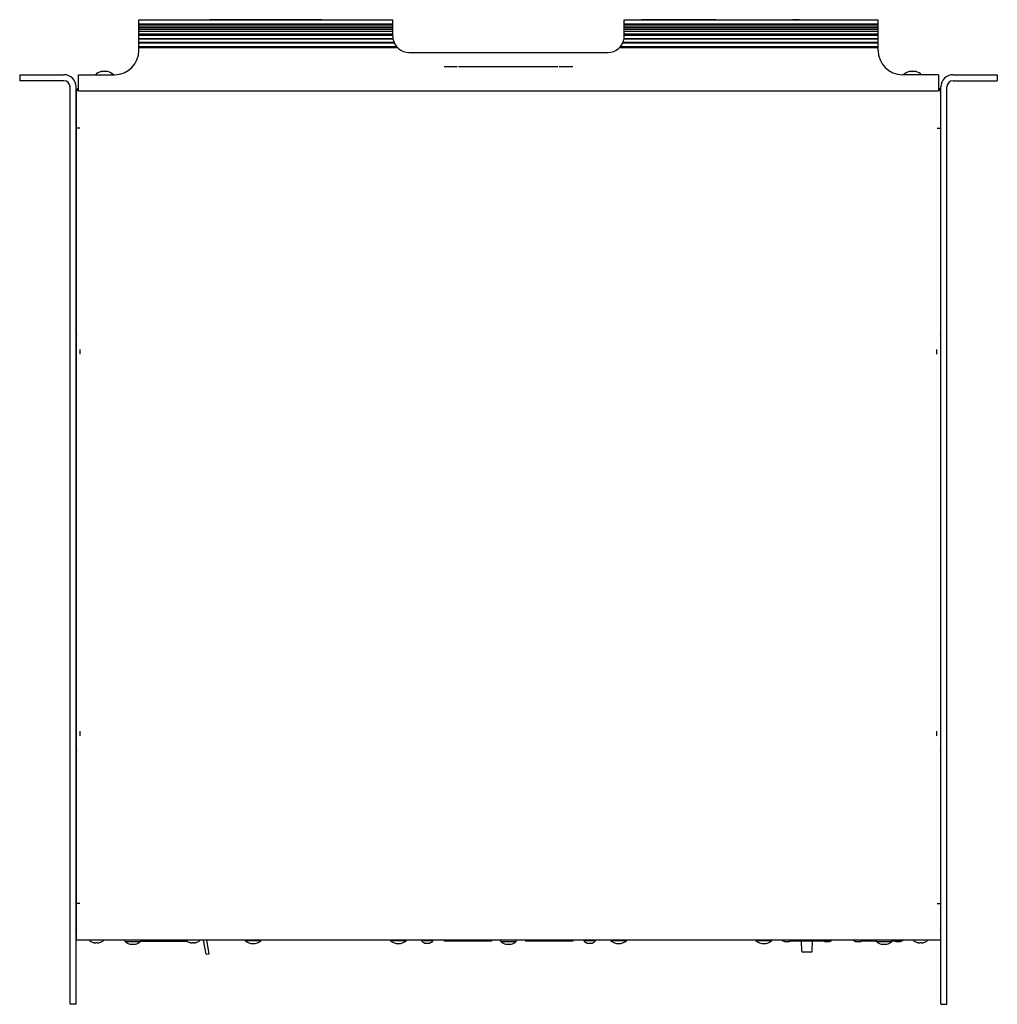
# Model space of a CAD drawing. Units: millimetres. Extents: x 13 to 2082, y 78 to 1413.
# Drawn here: x 543 to 1024, y 928 to 1413 of the extents above; entities that cross this region are included whole.
import ezdxf

# ---------------------------------------------------------------- set-up
doc = ezdxf.new("R2010")
doc.units = ezdxf.units.MM
doc.header["$LTSCALE"] = 115.50396
doc.layers.get('0').update_dxf_attribs({"linetype": 'CONTINUOUS'})
for name, color, linetype in [('ECAD_000-PART', 7, 'CONTINUOUS'), ('QUILT', 7, 'CONTINUOUS'), ('ROUND', 7, 'CONTINUOUS'), ('WHITE', 7, 'CONTINUOUS')]:
    doc.layers.add(name, color=color, linetype=linetype)

msp = doc.modelspace()

# ---------------------------------------------------------------- linework, layer by layer
at = {"color": 7, "linetype": 'Continuous'}
for p, q in [((601.33, 1411.27), (601.33, 1413.27)), ((601.33, 1413.27), (726.33, 1413.27)), ((672.82, 1413.37), (636.24, 1413.37)), ((684.17, 1413.37), (682.8, 1413.37)), ((686.19, 1413.37), (684.45, 1413.37)), ((726.33, 1411.27), (726.33, 1413.27)), ((840.33, 1411.27), (840.33, 1413.27)), ((840.33, 1413.27), (965.33, 1413.27)), ((885.5, 1413.37), (848.77, 1413.37)), ((926.53, 1413.37), (923.2, 1413.37)), ((965.33, 1411.27), (965.33, 1413.27)), ((601.33, 1404.05), (601.33, 1411.27)), ((601.33, 1411.27), (726.33, 1411.27)), ((601.33, 1411.27), (726.33, 1411.27)), ((601.33, 1411.11), (726.33, 1411.11)), ((601.33, 1410.39), (726.33, 1410.39)), ((601.33, 1410.31), (726.33, 1410.31)), ((601.33, 1409.49), (726.33, 1409.49)), ((601.33, 1408.74), (726.33, 1408.74)), ((601.33, 1407.72), (726.33, 1407.72)), ((726.33, 1405.27), (726.33, 1411.27)), ((840.33, 1405.27), (840.33, 1411.27)), ((840.33, 1411.27), (965.33, 1411.27)), ((840.33, 1411.27), (965.33, 1411.27)), ((840.33, 1411.11), (965.33, 1411.11)), ((840.33, 1410.39), (965.33, 1410.39)), ((840.33, 1410.31), (965.33, 1410.31)), ((840.33, 1409.49), (965.33, 1409.49)), ((840.33, 1408.74), (965.33, 1408.74)), ((840.33, 1407.72), (965.33, 1407.72)), ((965.33, 1404.05), (965.33, 1411.27)), ((601.33, 1406.39), (726.33, 1406.39)), ((601.33, 1405.78), (726.33, 1405.78)), ((601.33, 1404.05), (726.42, 1404.05)), ((601.33, 1398.27), (601.33, 1403.99)), ((601.33, 1403.99), (726.43, 1403.99)), ((601.33, 1402.34), (726.89, 1402.34)), ((601.33, 1401.99), (727.03, 1401.99)), ((839.63, 1401.99), (965.33, 1401.99)), ((839.78, 1402.34), (965.33, 1402.34)), ((840.23, 1403.99), (965.33, 1403.99)), ((840.24, 1404.05), (965.33, 1404.05)), ((840.33, 1406.39), (965.33, 1406.39)), ((840.33, 1405.78), (965.33, 1405.78)), ((965.33, 1398.27), (965.33, 1403.99)), ((601.33, 1400.09), (728.23, 1400.09)), ((601.33, 1399.74), (728.55, 1399.74)), ((734.33, 1397.27), (832.33, 1397.27)), ((838.11, 1399.74), (965.33, 1399.74)), ((838.43, 1400.09), (965.33, 1400.09)), ((582.64, 1387.76), (582.64, 1387.8)), ((582.68, 1387.76), (582.64, 1387.8)), ((582.68, 1387.76), (582.64, 1387.76)), ((582.74, 1387.77), (582.68, 1387.76)), ((586.02, 1387.76), (585.97, 1387.77)), ((586.02, 1387.8), (585.98, 1387.76)), ((586.02, 1387.8), (586.02, 1387.76)), ((980.64, 1387.76), (980.64, 1387.8)), ((980.68, 1387.76), (980.64, 1387.8)), ((980.68, 1387.76), (980.64, 1387.76)), ((980.74, 1387.77), (980.68, 1387.76)), ((984.02, 1387.76), (983.97, 1387.77)), ((984.02, 1387.8), (983.98, 1387.76)), ((984.02, 1387.8), (984.02, 1387.76)), ((571.53, 1378.27), (571.53, 1386.27)), ((571.53, 1386.27), (589.33, 1386.27)), ((995.13, 1386.27), (977.33, 1386.27)), ((995.13, 1386.27), (995.13, 1378.27)), ((570.43, 928.37), (570.43, 1380.27)), ((571.53, 1378.27), (995.13, 1378.27)), ((996.23, 928.37), (996.23, 1380.27)), ((570.43, 1334.77), (570.68, 1334.77)), ((570.51, 1334.77), (570.51, 1330.77)), ((996.23, 1334.77), (995.98, 1334.77)), ((996.15, 1330.77), (996.15, 1334.77)), ((570.43, 1330.77), (570.68, 1330.77)), ((996.23, 1330.77), (995.98, 1330.77)), ((570.68, 1240.77), (570.43, 1240.77)), ((995.98, 1240.77), (996.23, 1240.77)), ((570.68, 1228.77), (570.43, 1228.77)), ((995.98, 1228.77), (996.23, 1228.77)), ((570.43, 1174.77), (570.68, 1174.77)), ((570.51, 1174.77), (570.51, 1170.77)), ((996.23, 1174.77), (995.98, 1174.77)), ((996.15, 1170.77), (996.15, 1174.77)), ((570.43, 1170.77), (570.68, 1170.77)), ((996.23, 1170.77), (995.98, 1170.77)), ((570.68, 1158.77), (570.43, 1158.77)), ((995.98, 1158.77), (996.23, 1158.77)), ((570.68, 1152.77), (570.43, 1152.77)), ((995.98, 1153.64), (996.23, 1153.64)), ((570.68, 1140.77), (570.43, 1140.77)), ((995.98, 1141.64), (996.23, 1141.64)), ((995.98, 1140.66), (996.23, 1140.66)), ((570.68, 1082.77), (570.43, 1082.77)), ((995.98, 1083.65), (996.23, 1083.65)), ((570.68, 1070.77), (570.43, 1070.77)), ((995.98, 1071.65), (996.23, 1071.65)), ((995.98, 1070.67), (996.23, 1070.67)), ((570.43, 1025.87), (570.68, 1025.87)), ((996.23, 1025.87), (995.98, 1025.87)), ((570.43, 1014.77), (570.68, 1014.77)), ((570.51, 1014.77), (570.51, 1010.77)), ((996.23, 1014.77), (995.98, 1014.77)), ((996.15, 1010.77), (996.15, 1014.77)), ((570.43, 1010.77), (570.68, 1010.77)), ((996.23, 1010.77), (995.98, 1010.77)), ((579.18, 958.77), (579.34, 958.75)), ((579.18, 958.72), (579.18, 958.77)), ((581.53, 958.75), (581.68, 958.77)), ((581.68, 958.77), (581.68, 958.72)), ((594.53, 959.37), (594.53, 959.97)), ((594.53, 959.37), (602.13, 959.37)), ((597.08, 957.97), (597.24, 957.95)), ((597.08, 957.92), (597.08, 957.97)), ((599.43, 957.95), (599.58, 957.97)), ((599.58, 957.97), (599.58, 957.92)), ((625.3, 959.27), (602.02, 959.27)), ((602.13, 959.37), (602.13, 959.97)), ((626.68, 958.77), (626.86, 958.75)), ((626.68, 958.72), (626.68, 958.77)), ((626.86, 958.75), (627.04, 958.73)), ((627.04, 958.73), (627.22, 958.72)), ((628.65, 958.72), (628.83, 958.73)), ((628.83, 958.73), (628.95, 958.74)), ((628.95, 958.74), (629, 958.75)), ((629, 958.75), (629.18, 958.77)), ((629.18, 958.77), (629.18, 958.72)), ((634.4, 952.99), (633.17, 959.97)), ((635.88, 953.25), (634.7, 959.97)), ((653.58, 959.97), (653.58, 959.77)), ((653.58, 959.77), (661.58, 959.77)), ((661.58, 959.97), (661.58, 959.77)), ((725.08, 959.97), (725.08, 959.77)), ((725.08, 959.77), (733.08, 959.77)), ((733.08, 959.97), (733.08, 959.77)), ((740.48, 959.77), (740.48, 959.97)), ((740.48, 959.77), (746.18, 959.77)), ((742.14, 958.56), (742.18, 958.56)), ((742.14, 958.53), (742.14, 958.56)), ((742.14, 958.53), (742.18, 958.56)), ((744.48, 958.56), (744.52, 958.53)), ((744.49, 958.56), (744.52, 958.56)), ((744.52, 958.56), (744.52, 958.53)), ((746.18, 959.77), (746.18, 959.97)), ((751.63, 959.97), (751.63, 959.47)), ((775.03, 959.47), (751.63, 959.47)), ((775.03, 959.97), (775.03, 959.47)), ((779.53, 959.37), (779.53, 959.97)), ((779.53, 959.37), (787.13, 959.37)), ((782.08, 957.97), (782.24, 957.95)), ((782.08, 957.92), (782.08, 957.97)), ((784.43, 957.95), (784.58, 957.97)), ((784.58, 957.97), (784.58, 957.92)), ((787.13, 959.37), (787.13, 959.97)), ((791.63, 959.97), (791.63, 959.47)), ((815.03, 959.47), (791.63, 959.47)), ((815.03, 959.97), (815.03, 959.47)), ((820.48, 959.77), (820.48, 959.97)), ((820.48, 959.77), (826.18, 959.77)), ((822.14, 958.56), (822.18, 958.56)), ((822.14, 958.53), (822.14, 958.56)), ((822.14, 958.53), (822.18, 958.56)), ((824.48, 958.56), (824.52, 958.53)), ((824.49, 958.56), (824.52, 958.56)), ((824.52, 958.56), (824.52, 958.53)), ((826.18, 959.77), (826.18, 959.97)), ((833.58, 959.97), (833.58, 959.77)), ((833.58, 959.77), (841.58, 959.77)), ((841.58, 959.97), (841.58, 959.77)), ((905.08, 959.97), (905.08, 959.77)), ((905.08, 959.77), (913.08, 959.77)), ((913.08, 959.97), (913.08, 959.77)), ((919.24, 959.36), (919.28, 959.36)), ((919.24, 959.33), (919.24, 959.36)), ((919.24, 959.33), (919.28, 959.36)), ((921.57, 959.36), (921.61, 959.33)), ((921.59, 959.36), (921.61, 959.36)), ((921.61, 959.36), (921.61, 959.33)), ((927.77, 954.56), (927.68, 959.47)), ((932.89, 954.56), (932.98, 959.47)), ((939.05, 959.36), (939.09, 959.36)), ((939.05, 959.33), (939.05, 959.36)), ((939.05, 959.33), (939.09, 959.36)), ((941.38, 959.36), (941.42, 959.33)), ((941.4, 959.36), (941.42, 959.36)), ((941.42, 959.36), (941.42, 959.33)), ((954.24, 959.36), (954.28, 959.36)), ((954.24, 959.33), (954.24, 959.36)), ((954.24, 959.33), (954.28, 959.36)), ((956.57, 959.36), (956.61, 959.33)), ((956.59, 959.36), (956.61, 959.36)), ((956.61, 959.36), (956.61, 959.33)), ((964.53, 959.37), (964.53, 959.97)), ((964.53, 959.37), (972.13, 959.37)), ((967.08, 957.97), (967.24, 957.95)), ((967.08, 957.92), (967.08, 957.97)), ((969.43, 957.95), (969.58, 957.97)), ((969.58, 957.97), (969.58, 957.92)), ((972.13, 959.37), (972.13, 959.97)), ((974.05, 959.36), (974.09, 959.36)), ((974.05, 959.33), (974.05, 959.36)), ((974.05, 959.33), (974.09, 959.36)), ((976.38, 959.36), (976.42, 959.33)), ((976.4, 959.36), (976.42, 959.36)), ((976.42, 959.36), (976.42, 959.33)), ((984.98, 958.77), (985.14, 958.75)), ((984.98, 958.72), (984.98, 958.77)), ((987.33, 958.75), (987.48, 958.77)), ((987.48, 958.77), (987.48, 958.72)), ((634.4, 952.99), (635.88, 953.25)), ((932.39, 954.07), (928.27, 954.07)), ((570.43, 928.37), (567.43, 928.37)), ((996.23, 928.37), (999.23, 928.37))]:
    msp.add_line(p, q, dxfattribs=at)
at = {"color": 3, "linetype": 'Continuous'}
for p, q in [((567.43, 928.37), (567.43, 1380.27)), ((999.23, 928.37), (999.23, 1380.27)), ((570.68, 959.97), (570.68, 1359.97)), ((572.28, 1359.97), (570.68, 1359.97)), ((994.38, 1359.97), (995.98, 1359.97)), ((995.98, 1359.97), (995.98, 959.97)), ((572.28, 977.97), (570.68, 977.97)), ((994.38, 977.97), (995.98, 977.97)), ((995.98, 959.97), (570.68, 959.97))]:
    msp.add_line(p, q, dxfattribs=at)
at = {"color": 2, "linetype": 'Continuous'}
for p, q in [((570.68, 1334.42), (570.43, 1334.42)), ((995.98, 1334.42), (996.23, 1334.42)), ((570.68, 1331.12), (570.43, 1331.12)), ((995.98, 1331.12), (996.23, 1331.12)), ((572.43, 1248.64), (572.43, 1250.9)), ((994.23, 1248.64), (994.23, 1250.9)), ((570.68, 1174.42), (570.43, 1174.42)), ((995.98, 1174.42), (996.23, 1174.42)), ((570.68, 1171.12), (570.43, 1171.12)), ((995.98, 1171.12), (996.23, 1171.12)), ((572.43, 1060.64), (572.43, 1062.9)), ((994.23, 1060.64), (994.23, 1062.9)), ((570.68, 1014.42), (570.43, 1014.42)), ((995.98, 1014.42), (996.23, 1014.42)), ((570.68, 1011.12), (570.43, 1011.12)), ((995.98, 1011.12), (996.23, 1011.12))]:
    msp.add_line(p, q, dxfattribs=at)
at = {"color": 7, "linetype": 'Continuous'}
for points in [[(583.63, 1387.76), (583.58, 1387.77), (583.53, 1387.77), (583.48, 1387.78), (583.43, 1387.78), (583.38, 1387.79), (583.33, 1387.79), (583.28, 1387.79), (583.23, 1387.8), (583.18, 1387.8), (583.13, 1387.8), (583.08, 1387.8), (583.03, 1387.8), (582.98, 1387.79), (582.94, 1387.79), (582.89, 1387.79), (582.84, 1387.78), (582.79, 1387.78), (582.74, 1387.77)], [(585.03, 1387.76), (584.96, 1387.77), (584.89, 1387.77), (584.82, 1387.78), (584.75, 1387.78), (584.68, 1387.79), (584.61, 1387.79), (584.54, 1387.79), (584.47, 1387.8), (584.4, 1387.8), (584.33, 1387.8), (584.26, 1387.8), (584.19, 1387.8), (584.12, 1387.79), (584.05, 1387.79), (583.98, 1387.79), (583.91, 1387.78), (583.84, 1387.78), (583.77, 1387.77), (583.7, 1387.77), (583.63, 1387.76)], [(585.97, 1387.77), (585.93, 1387.77), (585.88, 1387.78), (585.83, 1387.78), (585.78, 1387.79), (585.73, 1387.79), (585.68, 1387.79), (585.63, 1387.8), (585.58, 1387.8), (585.53, 1387.8), (585.48, 1387.8), (585.43, 1387.8), (585.38, 1387.79), (585.33, 1387.79), (585.28, 1387.79), (585.23, 1387.78), (585.18, 1387.78), (585.13, 1387.77), (585.08, 1387.77), (585.03, 1387.76)], [(981.63, 1387.76), (981.58, 1387.77), (981.53, 1387.77), (981.48, 1387.78), (981.43, 1387.78), (981.38, 1387.79), (981.33, 1387.79), (981.28, 1387.79), (981.23, 1387.8), (981.18, 1387.8), (981.13, 1387.8), (981.08, 1387.8), (981.03, 1387.8), (980.98, 1387.79), (980.94, 1387.79), (980.89, 1387.79), (980.84, 1387.78), (980.79, 1387.78), (980.74, 1387.77)], [(983.03, 1387.76), (982.96, 1387.77), (982.89, 1387.77), (982.82, 1387.78), (982.75, 1387.78), (982.68, 1387.79), (982.61, 1387.79), (982.54, 1387.79), (982.47, 1387.8), (982.4, 1387.8), (982.33, 1387.8), (982.26, 1387.8), (982.19, 1387.8), (982.12, 1387.79), (982.05, 1387.79), (981.98, 1387.79), (981.91, 1387.78), (981.84, 1387.78), (981.77, 1387.77), (981.7, 1387.77), (981.63, 1387.76)], [(983.97, 1387.77), (983.93, 1387.77), (983.88, 1387.78), (983.83, 1387.78), (983.78, 1387.79), (983.73, 1387.79), (983.68, 1387.79), (983.63, 1387.8), (983.58, 1387.8), (983.53, 1387.8), (983.48, 1387.8), (983.43, 1387.8), (983.38, 1387.79), (983.33, 1387.79), (983.28, 1387.79), (983.23, 1387.78), (983.18, 1387.78), (983.13, 1387.77), (983.08, 1387.77), (983.03, 1387.76)], [(996.23, 1141.41), (996.13, 1141.4), (995.98, 1141.4)], [(996.23, 1140.89), (996.13, 1140.91), (995.98, 1140.91)], [(996.23, 1071.42), (996.13, 1071.41), (995.98, 1071.4)], [(996.23, 1070.9), (996.13, 1070.91), (995.98, 1070.92)], [(579.34, 958.75), (579.49, 958.73), (579.65, 958.72), (579.81, 958.72), (579.96, 958.72), (580.12, 958.73), (580.28, 958.75), (580.43, 958.77)], [(580.43, 958.77), (580.59, 958.75), (580.74, 958.73), (580.9, 958.72), (581.06, 958.72), (581.21, 958.72), (581.37, 958.73), (581.53, 958.75)], [(597.24, 957.95), (597.39, 957.93), (597.55, 957.92), (597.71, 957.92), (597.86, 957.92), (598.02, 957.93), (598.18, 957.95), (598.33, 957.97)], [(598.33, 957.97), (598.49, 957.95), (598.64, 957.93), (598.8, 957.92), (598.96, 957.92), (599.11, 957.92), (599.27, 957.93), (599.43, 957.95)], [(627.22, 958.72), (627.4, 958.72), (627.57, 958.73), (627.75, 958.75), (627.93, 958.77)], [(627.93, 958.77), (628.11, 958.75), (628.29, 958.73), (628.47, 958.72), (628.65, 958.72)], [(742.18, 958.56), (742.2, 958.55), (742.23, 958.55), (742.25, 958.54), (742.28, 958.54)], [(742.28, 958.54), (742.31, 958.54), (742.34, 958.53), (742.37, 958.53), (742.39, 958.53), (742.42, 958.53), (742.45, 958.53), (742.48, 958.53), (742.5, 958.53), (742.53, 958.53), (742.56, 958.53), (742.59, 958.53), (742.62, 958.53), (742.64, 958.53), (742.67, 958.54), (742.7, 958.54), (742.73, 958.54), (742.76, 958.55), (742.78, 958.55), (742.81, 958.56), (742.84, 958.56)], [(742.84, 958.56), (742.88, 958.56), (742.93, 958.55), (742.97, 958.55), (743.02, 958.54), (743.06, 958.54), (743.11, 958.53), (743.15, 958.53), (743.2, 958.53), (743.24, 958.53), (743.29, 958.53), (743.33, 958.53), (743.38, 958.53), (743.42, 958.53), (743.47, 958.53), (743.51, 958.53), (743.56, 958.53), (743.6, 958.54), (743.64, 958.54), (743.69, 958.55), (743.73, 958.55), (743.78, 958.56), (743.82, 958.56)], [(743.82, 958.56), (743.85, 958.56), (743.88, 958.55), (743.91, 958.55), (743.93, 958.54), (743.96, 958.54), (743.99, 958.54), (744.02, 958.53), (744.05, 958.53), (744.07, 958.53), (744.1, 958.53), (744.13, 958.53), (744.16, 958.53), (744.19, 958.53), (744.21, 958.53), (744.24, 958.53), (744.27, 958.53), (744.3, 958.53), (744.32, 958.53), (744.35, 958.54), (744.38, 958.54), (744.41, 958.54), (744.44, 958.55), (744.46, 958.55), (744.49, 958.56)], [(782.24, 957.95), (782.39, 957.93), (782.55, 957.92), (782.71, 957.92), (782.86, 957.92), (783.02, 957.93), (783.18, 957.95), (783.33, 957.97)], [(783.33, 957.97), (783.49, 957.95), (783.64, 957.93), (783.8, 957.92), (783.96, 957.92), (784.11, 957.92), (784.27, 957.93), (784.43, 957.95)], [(822.18, 958.56), (822.2, 958.55), (822.23, 958.55), (822.25, 958.54), (822.28, 958.54)], [(822.28, 958.54), (822.31, 958.54), (822.34, 958.53), (822.37, 958.53), (822.39, 958.53), (822.42, 958.53), (822.45, 958.53), (822.48, 958.53), (822.5, 958.53), (822.53, 958.53), (822.56, 958.53), (822.59, 958.53), (822.62, 958.53), (822.64, 958.53), (822.67, 958.54), (822.7, 958.54), (822.73, 958.54), (822.76, 958.55), (822.78, 958.55), (822.81, 958.56), (822.84, 958.56)], [(822.84, 958.56), (822.88, 958.56), (822.93, 958.55), (822.97, 958.55), (823.02, 958.54), (823.06, 958.54), (823.11, 958.53), (823.15, 958.53), (823.2, 958.53), (823.24, 958.53), (823.29, 958.53), (823.33, 958.53), (823.38, 958.53), (823.42, 958.53), (823.47, 958.53), (823.51, 958.53), (823.56, 958.53), (823.6, 958.54), (823.64, 958.54), (823.69, 958.55), (823.73, 958.55), (823.78, 958.56), (823.82, 958.56)], [(823.82, 958.56), (823.85, 958.56), (823.88, 958.55), (823.91, 958.55), (823.93, 958.54), (823.96, 958.54), (823.99, 958.54), (824.02, 958.53), (824.05, 958.53), (824.07, 958.53), (824.1, 958.53), (824.13, 958.53), (824.16, 958.53), (824.19, 958.53), (824.21, 958.53), (824.24, 958.53), (824.27, 958.53), (824.3, 958.53), (824.32, 958.53), (824.35, 958.54), (824.38, 958.54), (824.41, 958.54), (824.44, 958.55), (824.46, 958.55), (824.49, 958.56)], [(919.28, 959.36), (919.29, 959.35), (919.32, 959.35), (919.35, 959.34), (919.38, 959.34)], [(919.38, 959.34), (919.4, 959.34), (919.43, 959.33), (919.46, 959.33), (919.49, 959.33), (919.52, 959.33), (919.54, 959.33), (919.57, 959.33), (919.6, 959.33), (919.63, 959.33), (919.66, 959.33), (919.68, 959.33), (919.71, 959.33), (919.74, 959.33), (919.77, 959.34), (919.8, 959.34), (919.82, 959.34), (919.85, 959.35), (919.88, 959.35), (919.91, 959.36), (919.93, 959.36)], [(919.93, 959.36), (919.98, 959.36), (920.02, 959.35), (920.07, 959.35), (920.11, 959.34), (920.16, 959.34), (920.2, 959.33), (920.25, 959.33), (920.29, 959.33), (920.34, 959.33), (920.38, 959.33), (920.43, 959.33), (920.47, 959.33), (920.52, 959.33), (920.56, 959.33), (920.61, 959.33), (920.65, 959.33), (920.69, 959.34), (920.74, 959.34), (920.78, 959.35), (920.83, 959.35), (920.87, 959.36), (920.92, 959.36)], [(920.92, 959.36), (920.95, 959.36), (920.97, 959.35), (921, 959.35), (921.03, 959.34), (921.06, 959.34), (921.09, 959.34), (921.11, 959.33), (921.14, 959.33), (921.17, 959.33), (921.2, 959.33), (921.22, 959.33), (921.25, 959.33), (921.28, 959.33), (921.31, 959.33), (921.34, 959.33), (921.36, 959.33), (921.39, 959.33), (921.42, 959.33), (921.45, 959.34), (921.48, 959.34), (921.5, 959.34), (921.53, 959.35), (921.56, 959.35), (921.59, 959.36)], [(939.09, 959.36), (939.1, 959.35), (939.13, 959.35), (939.16, 959.34), (939.19, 959.34)], [(939.19, 959.34), (939.21, 959.34), (939.24, 959.33), (939.27, 959.33), (939.3, 959.33), (939.33, 959.33), (939.35, 959.33), (939.38, 959.33), (939.41, 959.33), (939.44, 959.33), (939.47, 959.33), (939.49, 959.33), (939.52, 959.33), (939.55, 959.33), (939.58, 959.34), (939.61, 959.34), (939.63, 959.34), (939.66, 959.35), (939.69, 959.35), (939.72, 959.36), (939.74, 959.36)], [(939.74, 959.36), (939.79, 959.36), (939.83, 959.35), (939.88, 959.35), (939.92, 959.34), (939.97, 959.34), (940.01, 959.33), (940.06, 959.33), (940.1, 959.33), (940.15, 959.33), (940.19, 959.33), (940.24, 959.33), (940.28, 959.33), (940.33, 959.33), (940.37, 959.33), (940.42, 959.33), (940.46, 959.33), (940.5, 959.34), (940.55, 959.34), (940.59, 959.35), (940.64, 959.35), (940.68, 959.36), (940.73, 959.36)], [(940.73, 959.36), (940.76, 959.36), (940.78, 959.35), (940.81, 959.35), (940.84, 959.34), (940.87, 959.34), (940.9, 959.34), (940.92, 959.33), (940.95, 959.33), (940.98, 959.33), (941.01, 959.33), (941.03, 959.33), (941.06, 959.33), (941.09, 959.33), (941.12, 959.33), (941.15, 959.33), (941.17, 959.33), (941.2, 959.33), (941.23, 959.33), (941.26, 959.34), (941.29, 959.34), (941.31, 959.34), (941.34, 959.35), (941.37, 959.35), (941.4, 959.36)], [(954.28, 959.36), (954.29, 959.35), (954.32, 959.35), (954.35, 959.34), (954.38, 959.34)], [(954.38, 959.34), (954.4, 959.34), (954.43, 959.33), (954.46, 959.33), (954.49, 959.33), (954.52, 959.33), (954.54, 959.33), (954.57, 959.33), (954.6, 959.33), (954.63, 959.33), (954.66, 959.33), (954.68, 959.33), (954.71, 959.33), (954.74, 959.33), (954.77, 959.34), (954.8, 959.34), (954.82, 959.34), (954.85, 959.35), (954.88, 959.35), (954.91, 959.36), (954.93, 959.36)], [(954.93, 959.36), (954.98, 959.36), (955.02, 959.35), (955.07, 959.35), (955.11, 959.34), (955.16, 959.34), (955.2, 959.33), (955.25, 959.33), (955.29, 959.33), (955.34, 959.33), (955.38, 959.33), (955.43, 959.33), (955.47, 959.33), (955.52, 959.33), (955.56, 959.33), (955.61, 959.33), (955.65, 959.33), (955.69, 959.34), (955.74, 959.34), (955.78, 959.35), (955.83, 959.35), (955.87, 959.36), (955.92, 959.36)], [(955.92, 959.36), (955.95, 959.36), (955.97, 959.35), (956, 959.35), (956.03, 959.34), (956.06, 959.34), (956.09, 959.34), (956.11, 959.33), (956.14, 959.33), (956.17, 959.33), (956.2, 959.33), (956.22, 959.33), (956.25, 959.33), (956.28, 959.33), (956.31, 959.33), (956.34, 959.33), (956.36, 959.33), (956.39, 959.33), (956.42, 959.33), (956.45, 959.34), (956.48, 959.34), (956.5, 959.34), (956.53, 959.35), (956.56, 959.35), (956.59, 959.36)], [(967.24, 957.95), (967.39, 957.93), (967.55, 957.92), (967.71, 957.92), (967.86, 957.92), (968.02, 957.93), (968.18, 957.95), (968.33, 957.97)], [(968.33, 957.97), (968.49, 957.95), (968.64, 957.93), (968.8, 957.92), (968.96, 957.92), (969.11, 957.92), (969.27, 957.93), (969.43, 957.95)], [(974.09, 959.36), (974.1, 959.35), (974.13, 959.35), (974.16, 959.34), (974.19, 959.34)], [(974.19, 959.34), (974.21, 959.34), (974.24, 959.33), (974.27, 959.33), (974.3, 959.33), (974.33, 959.33), (974.35, 959.33), (974.38, 959.33), (974.41, 959.33), (974.44, 959.33), (974.47, 959.33), (974.49, 959.33), (974.52, 959.33), (974.55, 959.33), (974.58, 959.34), (974.61, 959.34), (974.63, 959.34), (974.66, 959.35), (974.69, 959.35), (974.72, 959.36), (974.74, 959.36)], [(974.74, 959.36), (974.79, 959.36), (974.83, 959.35), (974.88, 959.35), (974.92, 959.34), (974.97, 959.34), (975.01, 959.33), (975.06, 959.33), (975.1, 959.33), (975.15, 959.33), (975.19, 959.33), (975.24, 959.33), (975.28, 959.33), (975.33, 959.33), (975.37, 959.33), (975.42, 959.33), (975.46, 959.33), (975.5, 959.34), (975.55, 959.34), (975.59, 959.35), (975.64, 959.35), (975.68, 959.36), (975.73, 959.36)], [(975.73, 959.36), (975.76, 959.36), (975.78, 959.35), (975.81, 959.35), (975.84, 959.34), (975.87, 959.34), (975.9, 959.34), (975.92, 959.33), (975.95, 959.33), (975.98, 959.33), (976.01, 959.33), (976.03, 959.33), (976.06, 959.33), (976.09, 959.33), (976.12, 959.33), (976.15, 959.33), (976.17, 959.33), (976.2, 959.33), (976.23, 959.33), (976.26, 959.34), (976.29, 959.34), (976.31, 959.34), (976.34, 959.35), (976.37, 959.35), (976.4, 959.36)], [(985.14, 958.75), (985.29, 958.73), (985.45, 958.72), (985.61, 958.72), (985.76, 958.72), (985.92, 958.73), (986.08, 958.75), (986.23, 958.77)], [(986.23, 958.77), (986.39, 958.75), (986.54, 958.73), (986.7, 958.72), (986.86, 958.72), (987.01, 958.72), (987.17, 958.73), (987.33, 958.75)]]:
    msp.add_lwpolyline(points, dxfattribs=at)
for centre, radius, start, end in [((734.33, 1405.27), 8, 180, 188.7515), ((734.33, 1405.27), 8, 189.2319, 270), ((832.33, 1405.27), 8, 270, 350.7681), ((832.33, 1405.27), 8, 351.2485, 360), ((589.33, 1398.27), 12, 270, 360), ((977.33, 1398.27), 12, 180, 270), ((584.33, 1381.48), 6.54, 105.0146, 132.8234), ((584.33, 1381.48), 6.54, 47.1766, 74.9854), ((982.33, 1381.48), 6.54, 105.0146, 132.8234), ((982.33, 1381.48), 6.54, 47.1766, 74.9854), ((564.43, 1380.27), 6, 0, 90), ((1002.23, 1380.27), 6, 90, 180), ((580.43, 963.88), 5.31, 227.5295, 256.391), ((580.43, 963.88), 5.31, 283.609, 312.4705), ((598.33, 963.08), 5.31, 224.3327, 256.391), ((598.33, 963.08), 5.31, 283.609, 315.6673), ((598.73, 963.88), 5.31, 309.8884, 312.4195), ((627.93, 963.88), 5.31, 227.5805, 256.391), ((627.93, 963.88), 5.31, 283.609, 312.4195), ((657.58, 964.35), 6.08, 228.8879, 311.1121), ((729.08, 964.35), 6.08, 228.8879, 311.1121), ((743.33, 961.85), 3.53, 216.0686, 250.3044), ((743.33, 961.85), 3.53, 289.6956, 323.9314), ((783.33, 963.08), 5.31, 224.3327, 256.391), ((783.33, 963.08), 5.31, 283.609, 315.6673), ((823.33, 961.85), 3.53, 216.0686, 250.3044), ((823.33, 961.85), 3.53, 289.6956, 323.9314), ((837.58, 964.35), 6.08, 228.8879, 311.1121), ((909.08, 964.35), 6.08, 228.8879, 311.1121), ((920.43, 962.65), 3.53, 229.3931, 250.3044), ((920.43, 962.65), 3.53, 289.6956, 310.6069), ((940.24, 962.65), 3.53, 244.3525, 250.3044), ((940.24, 962.65), 3.53, 289.6956, 310.6069), ((955.43, 962.65), 3.53, 229.3931, 250.3044), ((955.43, 962.65), 3.53, 289.6956, 310.6069), ((968.33, 963.08), 5.31, 224.3327, 256.391), ((968.33, 963.08), 5.31, 283.609, 315.6673), ((975.24, 962.65), 3.53, 244.3525, 250.3044), ((975.24, 962.65), 3.53, 289.6956, 310.6069), ((986.23, 963.88), 5.31, 227.5295, 256.391), ((986.23, 963.88), 5.31, 283.609, 312.4705), ((928.27, 954.57), 0.5, 181, 270), ((932.39, 954.57), 0.5, 270, 359)]:
    msp.add_arc(centre, radius, start, end, dxfattribs=at)
at = {"color": 3, "linetype": 'Continuous'}
for centre, radius, start, end in [((564.43, 1380.27), 3, 0, 90), ((1002.23, 1380.27), 3, 90, 180), ((574.43, 1376.27), 4, 165, 180), ((992.23, 1376.27), 4, 0, 15), ((574.43, 1256.77), 4, 160.636, 180), ((992.23, 1256.77), 4, 0, 19.364), ((574.43, 1054.77), 4, 180, 199.364), ((992.23, 1054.77), 4, 340.636, 360), ((574.43, 966.27), 4, 180, 199.364), ((992.23, 966.27), 4, 340.636, 360)]:
    msp.add_arc(centre, radius, start, end, dxfattribs=at)
at = {"layer": 'ECAD_000-PART', "color": 7, "linetype": 'Continuous'}
for p, q in [((941.23, 959.47), (921.95, 959.47)), ((941.23, 959.97), (941.23, 959.47)), ((964.53, 959.47), (956.95, 959.47)), ((976.23, 959.47), (972.13, 959.47)), ((976.23, 959.97), (976.23, 959.47))]:
    msp.add_line(p, q, dxfattribs=at)
at = {"layer": 'QUILT', "color": 2, "linetype": 'Continuous'}
for p, q in [((691.42, 1413.37), (636.24, 1413.37)), ((885.5, 1413.37), (848.77, 1413.37)), ((886.3, 1413.37), (956.89, 1413.37)), ((751.7, 1390.37), (758.01, 1390.37)), ((758.72, 1390.37), (807.6, 1390.37)), ((808.32, 1390.37), (814.97, 1390.37))]:
    msp.add_line(p, q, dxfattribs=at)
at = {"layer": 'ROUND', "color": 7, "linetype": 'Continuous'}
for p, q in [((542.63, 1386.27), (542.63, 1383.27)), ((542.63, 1386.27), (564.43, 1386.27)), ((1002.23, 1386.27), (1024.03, 1386.27)), ((1024.03, 1386.27), (1024.03, 1383.27)), ((570.68, 1362.27), (570.43, 1362.27)), ((995.98, 1362.27), (996.23, 1362.27)), ((570.68, 1242.77), (570.43, 1242.77)), ((995.98, 1242.77), (996.23, 1242.77)), ((570.68, 1068.77), (570.43, 1068.77)), ((995.98, 1068.77), (996.23, 1068.77)), ((570.68, 980.27), (570.43, 980.27)), ((995.98, 980.27), (996.23, 980.27))]:
    msp.add_line(p, q, dxfattribs=at)
at = {"layer": 'ROUND', "color": 3, "linetype": 'Continuous'}
for p, q in [((564.43, 1383.27), (542.63, 1383.27)), ((1002.23, 1383.27), (1024.03, 1383.27)), ((570.68, 1359.97), (570.68, 1377.97)), ((995.98, 1377.97), (995.98, 1359.97))]:
    msp.add_line(p, q, dxfattribs=at)
for centre, start, end in [((572.68, 1377.97), 125.8642, 180), ((993.98, 1377.97), 0, 54.1358)]:
    msp.add_arc(centre, 2, start, end, dxfattribs=at)
at = {"layer": 'WHITE', "color": 7, "linetype": 'Continuous'}
for p, q in [((642.3, 1413.37), (691.42, 1413.37)), ((886.3, 1413.37), (956.89, 1413.37))]:
    msp.add_line(p, q, dxfattribs=at)

doc.saveas('drawing.dxf')
